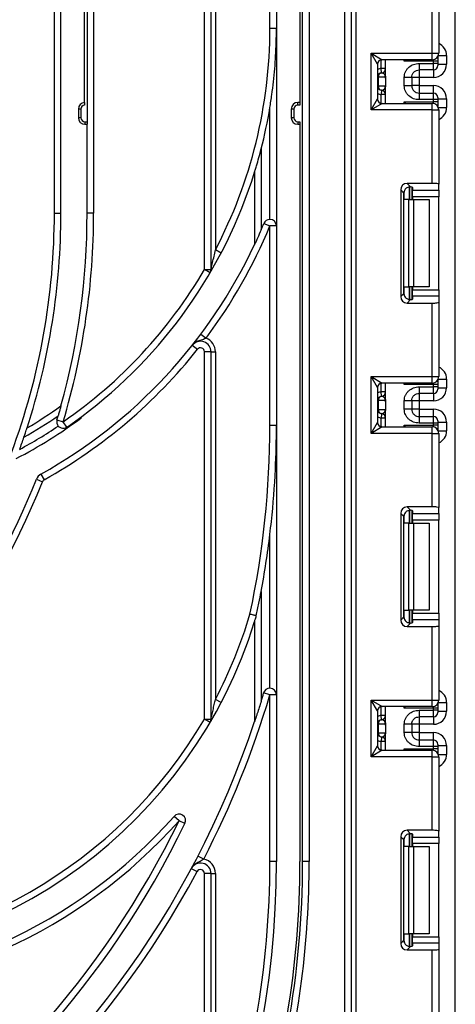
# Paper-space layout 'Высокий борт' of a CAD drawing. Units: millimetres. Extents: x -446 to 6636, y -712 to 3696.
# Drawn here: x 2016 to 2116, y 2151 to 2377 of the extents above; entities that cross this region are included whole.
import ezdxf

# ---------------------------------------------------------------- set-up
doc = ezdxf.new("R2010")
doc.units = ezdxf.units.MM

psp = doc.layouts.new('Высокий борт')

# ---------------------------------------------------------------- linework, layer by layer
at = {"color": 7, "linetype": 'Continuous', "lineweight": 25, "ltscale": 10}
for p, q in [((2080.93835, 2183.91233), (2080.93835, 2501.91233)), ((2082.43835, 2496.41233), (2082.43835, 2183.91233)), ((2090.63835, 1926.41233), (2090.63835, 2496.41233)), ((2092.13835, 1926.41233), (2092.13835, 2496.41233)), ((2093.13835, 2496.41233), (2093.13835, 1926.41233)), ((2115.93835, 1330.11233), (2115.93835, 2462.91233)), ((2073.43835, 2374.91233), (2073.43835, 2417.04898)), ((2074.93835, 2415.91233), (2074.93835, 2183.91233)), ((2080.33835, 2415.91233), (2080.33835, 2357.91233)), ((2058.43835, 2319.59506), (2058.43835, 2401.21273)), ((2060.93835, 2401.83687), (2060.93835, 2324.10633)), ((2059.93835, 2319.59506), (2059.93835, 2399.71273)), ((2030.93835, 2357.91233), (2030.93835, 2388.26819)), ((2031.53835, 2388.39778), (2031.53835, 2353.51233)), ((2033.03835, 2388.7487), (2033.03835, 2332.51233)), ((2024.03835, 2332.51233), (2024.03835, 2385.70143)), ((2025.53835, 2332.51233), (2025.53835, 2385.70143)), ((2110.63835, 2369.21233), (2110.63835, 2386.06001)), ((2112.13835, 2386.24419), (2112.13835, 2369.21233)), ((2073.43835, 2374.91233), (2074.93835, 2374.91233)), ((2096.63835, 2369.21233), (2110.63835, 2369.21233)), ((2096.63835, 2356.21233), (2096.63835, 2369.21233)), ((2098.13835, 2366.71233), (2096.63835, 2369.21233)), ((2096.63835, 2369.21233), (2099.13835, 2367.71233)), ((2110.63835, 2367.71233), (2099.13835, 2367.71233)), ((2099.93835, 2363.96336), (2099.93835, 2367.71233)), ((2110.93835, 2367.37374), (2104.23419, 2367.37374)), ((2110.63835, 2367.71233), (2110.63835, 2369.21233)), ((2110.63835, 2369.21233), (2112.13835, 2369.21233)), ((2110.93835, 2366.86525), (2110.93835, 2367.37374)), ((2111.93835, 2367.37374), (2110.93835, 2367.37374)), ((2111.93835, 2368.464), (2111.93835, 2368.37359)), ((2111.93835, 2368.37359), (2111.93835, 2367.37374)), ((2111.93835, 2367.37374), (2111.93835, 2366.86525)), ((2113.93835, 2368.65981), (2113.93835, 2366.65981)), ((2098.13835, 2366.71233), (2098.13835, 2358.71233)), ((2099.03835, 2364.70732), (2098.93835, 2365.7023)), ((2099.93835, 2365.7023), (2098.93835, 2365.7023)), ((2107.63835, 2366.86525), (2110.93835, 2366.86525)), ((2110.93835, 2365.36547), (2107.63835, 2365.36547)), ((2110.93835, 2365.36547), (2110.93835, 2366.86525)), ((2111.93835, 2366.86525), (2110.93835, 2366.86525)), ((2111.93835, 2366.86525), (2111.93835, 2366.36532)), ((2111.93835, 2366.65981), (2113.93835, 2366.65981)), ((2098.23325, 2363.71233), (2098.13835, 2363.71233)), ((2098.23325, 2363.71233), (2098.23325, 2361.71233)), ((2099.92253, 2363.71233), (2098.23325, 2363.71233)), ((2099.07789, 2364.70223), (2099.03835, 2364.70732)), ((2099.93835, 2363.4613), (2099.93835, 2361.4613)), ((2104.23835, 2361.75641), (2104.23835, 2363.66825)), ((2105.93835, 2363.66825), (2105.93835, 2361.75641)), ((2107.63835, 2363.65935), (2105.93835, 2363.65935)), ((2110.93835, 2363.65935), (2107.63835, 2363.65935)), ((2107.63835, 2363.65935), (2107.63835, 2361.7653)), ((2098.13835, 2361.71233), (2098.23325, 2361.71233)), ((2098.23325, 2361.71233), (2099.92253, 2361.71233)), ((2099.03835, 2360.71734), (2098.93835, 2359.72235)), ((2099.03835, 2360.71734), (2099.07789, 2360.72243)), ((2099.93835, 2357.71233), (2099.93835, 2361.4613)), ((2107.63835, 2361.7653), (2105.93835, 2361.7653)), ((2107.63835, 2361.7653), (2110.93835, 2361.7653)), ((2096.63835, 2356.21233), (2098.13835, 2358.71233)), ((2099.93835, 2359.72235), (2098.93835, 2359.72235)), ((2107.63835, 2360.05918), (2107.63835, 2358.55941)), ((2107.63835, 2360.05918), (2110.93835, 2360.05918)), ((2110.93835, 2358.55941), (2107.63835, 2358.55941)), ((2110.93835, 2358.55941), (2110.93835, 2360.05918)), ((2110.93835, 2358.05091), (2110.93835, 2358.55941)), ((2111.93835, 2358.55941), (2110.93835, 2358.55941)), ((2111.93835, 2359.05934), (2111.93835, 2358.55941)), ((2111.93835, 2358.76485), (2113.93835, 2358.76485)), ((2111.93835, 2358.55941), (2111.93835, 2358.05091)), ((2113.93835, 2358.76485), (2113.93835, 2356.76485)), ((2029.53835, 2356.41567), (2029.53835, 2354.41233)), ((2030.13835, 2356.41567), (2029.53835, 2356.41567)), ((2030.13835, 2356.41567), (2030.13835, 2354.41233)), ((2073.43835, 2331.11332), (2073.43835, 2356.7258)), ((2078.33835, 2356.41233), (2078.33835, 2354.41233)), ((2078.93835, 2356.41233), (2078.33835, 2356.41233)), ((2078.93835, 2356.41233), (2078.93835, 2354.41233)), ((2080.33835, 2357.91233), (2079.83835, 2357.91233)), ((2079.83835, 2357.31233), (2079.83835, 2357.91233)), ((2080.33835, 2357.31233), (2079.83835, 2357.31233)), ((2080.33835, 2357.91233), (2080.33835, 2357.31233)), ((2099.13835, 2357.71233), (2096.63835, 2356.21233)), ((2110.63835, 2356.21233), (2096.63835, 2356.21233)), ((2099.13835, 2357.71233), (2110.63835, 2357.71233)), ((2104.23419, 2358.05091), (2110.93835, 2358.05091)), ((2110.63835, 2356.21233), (2110.63835, 2357.71233)), ((2110.63835, 2339.36465), (2110.63835, 2356.21233)), ((2110.63835, 2356.21233), (2112.13835, 2356.21233)), ((2111.93835, 2358.05091), (2110.93835, 2358.05091)), ((2111.93835, 2358.05091), (2111.93835, 2357.05106)), ((2111.93835, 2357.05106), (2111.93835, 2356.96066)), ((2112.13835, 2356.21233), (2112.13835, 2339.18047)), ((2030.13835, 2354.41233), (2029.53835, 2354.41233)), ((2078.93835, 2354.41233), (2078.33835, 2354.41233)), ((2031.03835, 2353.51233), (2031.03835, 2352.91233)), ((2031.03835, 2353.51233), (2031.53835, 2353.51233)), ((2031.03835, 2352.91233), (2031.53835, 2352.91233)), ((2031.53835, 2353.51233), (2031.53835, 2352.91233)), ((2031.53835, 2332.51233), (2031.53835, 2352.91233)), ((2079.83835, 2353.51233), (2079.83835, 2352.91233)), ((2079.83835, 2353.51233), (2080.33835, 2353.51233)), ((2079.83835, 2352.91233), (2080.33835, 2352.91233)), ((2080.33835, 2353.51233), (2080.33835, 2352.91233)), ((2080.33835, 2352.91233), (2080.33835, 2183.91233)), ((2071.43835, 2347.25822), (2071.43835, 2328.73062)), ((2069.93835, 2341.97299), (2069.93835, 2325.38456)), ((2110.63835, 2339.36465), (2104.90819, 2339.36465)), ((2104.90819, 2339.36465), (2105.69881, 2338.57402)), ((2105.93835, 2338.53565), (2105.93835, 2335.64566)), ((2106.13835, 2338.44376), (2106.13835, 2337.80739)), ((2112.13835, 2337.80739), (2112.13835, 2339.18047)), ((2103.41937, 2337.87583), (2103.41937, 2313.4155)), ((2104.15607, 2337.13912), (2103.41937, 2337.87583)), ((2104.15607, 2314.1522), (2104.15607, 2337.13912)), ((2106.13835, 2337.80739), (2112.13835, 2337.80739)), ((2106.13835, 2336.31857), (2106.13835, 2337.80739)), ((2112.13835, 2336.31857), (2106.13835, 2336.31857)), ((2106.13835, 2336.31857), (2106.13835, 2335.64566)), ((2112.13835, 2337.80739), (2112.13835, 2336.31857)), ((2112.13835, 2314.97275), (2112.13835, 2336.31857)), ((2105.31703, 2335.64566), (2104.23419, 2335.64566)), ((2105.31703, 2315.64566), (2105.31703, 2335.64566)), ((2105.31703, 2335.64566), (2106.37769, 2335.64566)), ((2106.37769, 2335.64566), (2106.37769, 2315.64566)), ((2106.37769, 2335.64566), (2109.93835, 2335.64566)), ((2109.93835, 2335.64566), (2109.93835, 2315.64566)), ((2024.03835, 2332.51233), (2025.53835, 2332.51233)), ((2033.03835, 2332.51233), (2031.53835, 2332.51233)), ((2072.05227, 2330.18673), (2073.43835, 2329.61332)), ((2074.93835, 2329.61332), (2073.43835, 2329.61332)), ((2073.43835, 2283.91233), (2073.43835, 2329.61332)), ((2062.26712, 2323.41035), (2060.93835, 2324.10633)), ((2059.73287, 2318.83729), (2058.43835, 2319.59506)), ((2058.43835, 2319.59506), (2059.93835, 2319.59506)), ((2104.23419, 2315.64566), (2105.31703, 2315.64566)), ((2106.37769, 2315.64566), (2105.31703, 2315.64566)), ((2105.93835, 2315.64566), (2105.93835, 2312.75568)), ((2106.13835, 2315.64566), (2106.13835, 2314.97275)), ((2109.93835, 2315.64566), (2106.37769, 2315.64566)), ((2103.41937, 2313.4155), (2104.15607, 2314.1522)), ((2106.13835, 2314.97275), (2112.13835, 2314.97275)), ((2106.13835, 2313.48393), (2106.13835, 2314.97275)), ((2106.13835, 2313.48393), (2106.13835, 2312.84756)), ((2112.13835, 2313.48393), (2106.13835, 2313.48393)), ((2112.13835, 2314.97275), (2112.13835, 2313.48393)), ((2112.13835, 2313.48393), (2112.13835, 2312.11085)), ((2105.69881, 2312.71731), (2104.90819, 2311.92668)), ((2104.90819, 2311.92668), (2110.63835, 2311.92668)), ((2110.63835, 2295.079), (2110.63835, 2311.92668)), ((2112.13835, 2312.11085), (2112.13835, 2295.079)), ((2057.62419, 2304.82692), (2058.82529, 2303.92839)), ((2055.65694, 2302.27143), (2056.83282, 2301.34014)), ((2059.93835, 2300.78136), (2058.43835, 2300.78136)), ((2058.43835, 2216.59506), (2058.43835, 2300.78136)), ((2059.93835, 2300.78136), (2060.93835, 2300.78136)), ((2059.93835, 2216.59506), (2059.93835, 2300.78136)), ((2060.93835, 2300.78136), (2060.93835, 2221.10633)), ((2096.63835, 2295.079), (2110.63835, 2295.079)), ((2096.63835, 2282.079), (2096.63835, 2295.079)), ((2098.13835, 2292.579), (2096.63835, 2295.079)), ((2096.63835, 2295.079), (2099.13835, 2293.579)), ((2110.63835, 2293.579), (2099.13835, 2293.579)), ((2099.93835, 2289.82972), (2099.93835, 2293.579)), ((2110.93835, 2293.24041), (2104.23419, 2293.24041)), ((2110.63835, 2293.579), (2110.63835, 2295.079)), ((2110.63835, 2295.079), (2112.13835, 2295.079)), ((2110.93835, 2292.73161), (2110.93835, 2293.24041)), ((2111.93835, 2293.24041), (2110.93835, 2293.24041)), ((2111.93835, 2294.33066), (2111.93835, 2294.24026)), ((2111.93835, 2294.24026), (2111.93835, 2293.24041)), ((2111.93835, 2293.24041), (2111.93835, 2292.73161)), ((2113.93835, 2294.52648), (2113.93835, 2292.52617)), ((2098.13835, 2292.579), (2098.13835, 2284.579)), ((2099.93835, 2291.56867), (2098.93835, 2291.56867)), ((2099.03835, 2290.57368), (2098.93835, 2291.56867)), ((2107.63835, 2292.73161), (2110.93835, 2292.73161)), ((2110.93835, 2291.23184), (2107.63835, 2291.23184)), ((2110.93835, 2291.23184), (2110.93835, 2292.73161)), ((2111.93835, 2292.73161), (2110.93835, 2292.73161)), ((2111.93835, 2292.73161), (2111.93835, 2292.23168)), ((2111.93835, 2292.52617), (2113.93835, 2292.52617)), ((2098.23325, 2289.57869), (2098.13835, 2289.57869)), ((2098.23325, 2289.57869), (2098.23325, 2287.57869)), ((2099.92253, 2289.57869), (2098.23325, 2289.57869)), ((2099.07789, 2290.56859), (2099.03835, 2290.57368)), ((2099.93835, 2289.32766), (2099.93835, 2287.32766)), ((2104.23835, 2287.62277), (2104.23835, 2289.53461)), ((2105.93835, 2289.53461), (2105.93835, 2287.62277)), ((2107.63835, 2289.52572), (2105.93835, 2289.52572)), ((2110.93835, 2289.52572), (2107.63835, 2289.52572)), ((2107.63835, 2289.52572), (2107.63835, 2287.63167)), ((2098.13835, 2287.57869), (2098.23325, 2287.57869)), ((2098.23325, 2287.57869), (2099.92253, 2287.57869)), ((2099.03835, 2286.5837), (2098.93835, 2285.58872)), ((2099.03835, 2286.5837), (2099.07789, 2286.58879)), ((2099.93835, 2283.579), (2099.93835, 2287.32766)), ((2107.63835, 2287.63167), (2105.93835, 2287.63167)), ((2107.63835, 2287.63167), (2110.93835, 2287.63167)), ((2024.62739, 2285.17155), (2026.06479, 2284.74273)), ((2026.91583, 2283.50753), (2026.06479, 2284.74273)), ((2030.21614, 2285.62803), (2030.32659, 2285.9539)), ((2074.93835, 2283.91233), (2073.43835, 2283.91233)), ((2096.63835, 2282.079), (2098.13835, 2284.579)), ((2099.93835, 2285.58872), (2098.93835, 2285.58872)), ((2104.23419, 2283.91758), (2110.93835, 2283.91758)), ((2107.63835, 2285.92555), (2107.63835, 2284.42577)), ((2107.63835, 2285.92555), (2110.93835, 2285.92555)), ((2110.93835, 2284.42577), (2107.63835, 2284.42577)), ((2110.93835, 2284.42577), (2110.93835, 2285.92555)), ((2110.93835, 2283.91758), (2110.93835, 2284.42577)), ((2111.93835, 2284.42577), (2110.93835, 2284.42577)), ((2111.93835, 2283.91758), (2110.93835, 2283.91758)), ((2111.93835, 2284.9257), (2111.93835, 2284.42577)), ((2111.93835, 2284.63121), (2113.93835, 2284.63121)), ((2111.93835, 2284.42577), (2111.93835, 2283.91758)), ((2111.93835, 2283.91758), (2111.93835, 2282.91773)), ((2113.93835, 2284.63121), (2113.93835, 2282.63151)), ((2099.13835, 2283.579), (2096.63835, 2282.079)), ((2110.63835, 2282.079), (2096.63835, 2282.079)), ((2099.13835, 2283.579), (2110.63835, 2283.579)), ((2110.63835, 2282.079), (2110.63835, 2283.579)), ((2110.63835, 2265.23131), (2110.63835, 2282.079)), ((2110.63835, 2282.079), (2112.13835, 2282.079)), ((2111.93835, 2282.91773), (2111.93835, 2282.82733)), ((2112.13835, 2282.079), (2112.13835, 2265.04714)), ((2020.96653, 2272.75173), (2021.69766, 2271.44198)), ((2019.90494, 2271.53979), (2021.29956, 2270.98751)), ((2103.41937, 2263.74249), (2103.41937, 2239.28216)), ((2104.15607, 2263.00579), (2103.41937, 2263.74249)), ((2110.63835, 2265.23131), (2104.90819, 2265.23131)), ((2104.90819, 2265.23131), (2105.69881, 2264.44069)), ((2105.93835, 2264.40231), (2105.93835, 2261.51233)), ((2106.13835, 2264.31043), (2106.13835, 2263.67406)), ((2106.13835, 2263.67406), (2112.13835, 2263.67406)), ((2106.13835, 2262.18524), (2106.13835, 2263.67406)), ((2112.13835, 2263.67406), (2112.13835, 2265.04714)), ((2112.13835, 2263.67406), (2112.13835, 2262.18524)), ((2104.15607, 2240.01887), (2104.15607, 2263.00579)), ((2105.31703, 2261.51233), (2104.23419, 2261.51233)), ((2105.31703, 2241.51233), (2105.31703, 2261.51233)), ((2105.31703, 2261.51233), (2106.37769, 2261.51233)), ((2112.13835, 2262.18524), (2106.13835, 2262.18524)), ((2106.13835, 2262.18524), (2106.13835, 2261.51233)), ((2106.37769, 2261.51233), (2106.37769, 2241.51233)), ((2106.37769, 2261.51233), (2109.93835, 2261.51233)), ((2109.93835, 2261.51233), (2109.93835, 2241.51233)), ((2112.13835, 2240.83942), (2112.13835, 2262.18524)), ((2073.43835, 2223.63855), (2073.43835, 2258.91733)), ((2071.43835, 2245.82362), (2071.43835, 2220.70829)), ((2104.23419, 2241.51233), (2105.31703, 2241.51233)), ((2106.37769, 2241.51233), (2105.31703, 2241.51233)), ((2105.93835, 2241.51233), (2105.93835, 2238.62235)), ((2106.13835, 2241.51233), (2106.13835, 2240.83942)), ((2109.93835, 2241.51233), (2106.37769, 2241.51233)), ((2069.93835, 2238.97299), (2069.93835, 2216.02271)), ((2103.41937, 2239.28216), (2104.15607, 2240.01887)), ((2106.13835, 2240.83942), (2112.13835, 2240.83942)), ((2106.13835, 2239.3506), (2106.13835, 2240.83942)), ((2106.13835, 2239.3506), (2106.13835, 2238.71423)), ((2112.13835, 2239.3506), (2106.13835, 2239.3506)), ((2112.13835, 2240.83942), (2112.13835, 2239.3506)), ((2112.13835, 2239.3506), (2112.13835, 2237.97752)), ((2105.69881, 2238.58397), (2104.90819, 2237.79334)), ((2104.90819, 2237.79334), (2110.63835, 2237.79334)), ((2110.63835, 2220.94566), (2110.63835, 2237.79334)), ((2112.13835, 2237.97752), (2112.13835, 2220.94566)), ((2062.26712, 2220.41035), (2060.93835, 2221.10633)), ((2073.43835, 2222.13855), (2072.00071, 2222.56654)), ((2074.93835, 2222.13855), (2073.43835, 2222.13855)), ((2073.43835, 2183.91233), (2073.43835, 2222.13855)), ((2096.63835, 2220.94566), (2110.63835, 2220.94566)), ((2096.63835, 2207.94566), (2096.63835, 2220.94566)), ((2098.13835, 2218.44566), (2096.63835, 2220.94566)), ((2096.63835, 2220.94566), (2099.13835, 2219.44566)), ((2110.63835, 2219.44566), (2110.63835, 2220.94566)), ((2110.63835, 2220.94566), (2112.13835, 2220.94566)), ((2098.13835, 2218.44566), (2098.13835, 2210.44566)), ((2110.63835, 2219.44566), (2099.13835, 2219.44566)), ((2099.93835, 2215.69608), (2099.93835, 2219.44566)), ((2110.93835, 2219.10708), (2104.23419, 2219.10708)), ((2107.63835, 2218.59797), (2110.93835, 2218.59797)), ((2110.93835, 2218.59797), (2110.93835, 2219.10708)), ((2111.93835, 2219.10708), (2110.93835, 2219.10708)), ((2110.93835, 2217.0982), (2110.93835, 2218.59797)), ((2111.93835, 2218.59797), (2110.93835, 2218.59797)), ((2111.93835, 2220.19733), (2111.93835, 2220.10693)), ((2111.93835, 2220.10693), (2111.93835, 2219.10708)), ((2111.93835, 2219.10708), (2111.93835, 2218.59797)), ((2111.93835, 2218.59797), (2111.93835, 2218.09805)), ((2111.93835, 2218.39254), (2113.93835, 2218.39254)), ((2113.93835, 2220.39314), (2113.93835, 2218.39254)), ((2059.73287, 2215.83729), (2058.43835, 2216.59506)), ((2058.43835, 2216.59506), (2059.93835, 2216.59506)), ((2059.93835, 2216.59506), (2059.93835, 2216.1898)), ((2099.93835, 2217.43503), (2098.93835, 2217.43503)), ((2099.03835, 2216.44004), (2098.93835, 2217.43503)), ((2099.07789, 2216.43495), (2099.03835, 2216.44004)), ((2110.93835, 2217.0982), (2107.63835, 2217.0982)), ((2098.23325, 2215.44505), (2098.13835, 2215.44505)), ((2098.23325, 2215.44505), (2098.23325, 2213.44505)), ((2099.92253, 2215.44505), (2098.23325, 2215.44505)), ((2099.93835, 2215.19402), (2099.93835, 2213.19402)), ((2104.23835, 2213.48913), (2104.23835, 2215.40097)), ((2105.93835, 2215.40097), (2105.93835, 2213.48913)), ((2107.63835, 2215.39208), (2105.93835, 2215.39208)), ((2110.93835, 2215.39208), (2107.63835, 2215.39208)), ((2107.63835, 2215.39208), (2107.63835, 2213.49803)), ((2098.13835, 2213.44505), (2098.23325, 2213.44505)), ((2098.23325, 2213.44505), (2099.92253, 2213.44505)), ((2099.03835, 2212.45007), (2098.93835, 2211.45508)), ((2099.03835, 2212.45007), (2099.07789, 2212.45516)), ((2099.93835, 2209.44566), (2099.93835, 2213.19402)), ((2107.63835, 2213.49803), (2105.93835, 2213.49803)), ((2107.63835, 2213.49803), (2110.93835, 2213.49803)), ((2107.63835, 2211.79191), (2107.63835, 2210.29214)), ((2107.63835, 2211.79191), (2110.93835, 2211.79191)), ((2110.93835, 2210.29214), (2110.93835, 2211.79191)), ((2096.63835, 2207.94566), (2098.13835, 2210.44566)), ((2099.13835, 2209.44566), (2096.63835, 2207.94566)), ((2099.93835, 2211.45508), (2098.93835, 2211.45508)), ((2099.13835, 2209.44566), (2110.63835, 2209.44566)), ((2104.23419, 2209.78425), (2110.93835, 2209.78425)), ((2110.93835, 2210.29214), (2107.63835, 2210.29214)), ((2110.63835, 2207.94566), (2110.63835, 2209.44566)), ((2110.93835, 2209.78425), (2110.93835, 2210.29214)), ((2111.93835, 2210.29214), (2110.93835, 2210.29214)), ((2111.93835, 2209.78425), (2110.93835, 2209.78425)), ((2111.93835, 2210.79206), (2111.93835, 2210.29214)), ((2111.93835, 2210.49757), (2113.93835, 2210.49757)), ((2111.93835, 2210.29214), (2111.93835, 2209.78425)), ((2111.93835, 2209.78425), (2111.93835, 2208.7844)), ((2113.93835, 2210.49757), (2113.93835, 2208.49818)), ((2110.63835, 2207.94566), (2096.63835, 2207.94566)), ((2110.63835, 2191.09798), (2110.63835, 2207.94566)), ((2110.63835, 2207.94566), (2112.13835, 2207.94566)), ((2111.93835, 2208.7844), (2111.93835, 2208.69399)), ((2112.13835, 2207.94566), (2112.13835, 2190.9138)), ((2052.60827, 2193.30002), (2051.48587, 2194.29511)), ((2053.95769, 2192.64499), (2052.60827, 2193.30002)), ((2103.41937, 2189.60916), (2103.41937, 2165.14883)), ((2104.15607, 2188.87245), (2103.41937, 2189.60916)), ((2110.63835, 2191.09798), (2104.90819, 2191.09798)), ((2104.90819, 2191.09798), (2105.69881, 2190.30735)), ((2105.93835, 2190.26898), (2105.93835, 2187.379)), ((2106.13835, 2190.17709), (2106.13835, 2189.54073)), ((2106.13835, 2189.54073), (2112.13835, 2189.54073)), ((2106.13835, 2188.05191), (2106.13835, 2189.54073)), ((2112.13835, 2189.54073), (2112.13835, 2190.9138)), ((2112.13835, 2189.54073), (2112.13835, 2188.05191)), ((2104.15607, 2165.88554), (2104.15607, 2188.87245)), ((2105.31703, 2187.379), (2104.23419, 2187.379)), ((2105.31703, 2167.379), (2105.31703, 2187.379)), ((2105.31703, 2187.379), (2106.37769, 2187.379)), ((2112.13835, 2188.05191), (2106.13835, 2188.05191)), ((2106.13835, 2188.05191), (2106.13835, 2187.379)), ((2106.37769, 2187.379), (2106.37769, 2167.379)), ((2106.37769, 2187.379), (2109.93835, 2187.379)), ((2109.93835, 2187.379), (2109.93835, 2167.379)), ((2112.13835, 2166.70608), (2112.13835, 2188.05191)), ((2058.26934, 2184.50892), (2056.9368, 2185.19762)), ((2055.42317, 2182.32245), (2056.74516, 2181.61369)), ((2074.93835, 2183.91233), (2073.43835, 2183.91233)), ((2082.43835, 2183.91233), (2080.93835, 2183.91233)), ((2059.93835, 2181.18843), (2058.43835, 2181.18843)), ((2058.43835, 2106.45266), (2058.43835, 2181.18843)), ((2059.93835, 2181.18843), (2060.93835, 2181.18843)), ((2059.93835, 2106.45266), (2059.93835, 2181.18843)), ((2060.93835, 2181.18843), (2060.93835, 2112.98102)), ((2104.23419, 2167.379), (2105.31703, 2167.379)), ((2106.37769, 2167.379), (2105.31703, 2167.379)), ((2105.93835, 2167.379), (2105.93835, 2164.48901)), ((2106.13835, 2167.379), (2106.13835, 2166.70608)), ((2106.13835, 2166.70608), (2112.13835, 2166.70608)), ((2106.13835, 2165.21726), (2106.13835, 2166.70608)), ((2109.93835, 2167.379), (2106.37769, 2167.379)), ((2112.13835, 2166.70608), (2112.13835, 2165.21726)), ((2103.41937, 2165.14883), (2104.15607, 2165.88554)), ((2105.69881, 2164.45064), (2104.90819, 2163.66001)), ((2106.13835, 2165.21726), (2106.13835, 2164.5809)), ((2112.13835, 2165.21726), (2106.13835, 2165.21726)), ((2112.13835, 2165.21726), (2112.13835, 2163.84419)), ((2104.90819, 2163.66001), (2110.63835, 2163.66001)), ((2110.63835, 2146.81233), (2110.63835, 2163.66001)), ((2112.13835, 2163.84419), (2112.13835, 2146.81233))]:
    psp.add_line(p, q, dxfattribs=at)
at = {"color": 8, "linetype": 'Continuous', "lineweight": 25, "ltscale": 10}
for p, q in [((2098.93835, 2365.7023), (2098.93835, 2367.69212)), ((2104.23419, 2367.37374), (2104.23419, 2367.71233)), ((2110.93835, 2367.37374), (2110.93835, 2367.74263)), ((2111.93835, 2368.37359), (2111.93479, 2368.45785)), ((2112.03288, 2368.65981), (2113.93835, 2368.65981)), ((2107.63835, 2365.36547), (2107.63835, 2363.65935)), ((2110.93835, 2365.36547), (2110.93835, 2363.65935)), ((2107.63835, 2361.7653), (2107.63835, 2360.05918)), ((2110.93835, 2360.05918), (2110.93835, 2361.7653)), ((2098.93835, 2357.73253), (2098.93835, 2359.72235)), ((2104.23419, 2357.71233), (2104.23419, 2358.05091)), ((2110.93835, 2357.68202), (2110.93835, 2358.05091)), ((2111.93835, 2357.05106), (2111.93479, 2356.96681)), ((2112.03288, 2356.76485), (2113.93835, 2356.76485)), ((2105.43627, 2338.57295), (2105.43627, 2335.64566)), ((2105.44043, 2335.64566), (2105.44043, 2338.57332)), ((2104.23419, 2335.64566), (2104.23419, 2337.61749)), ((2104.23419, 2313.67384), (2104.23419, 2315.64566)), ((2105.43627, 2315.64566), (2105.43627, 2312.71452)), ((2105.44043, 2312.71456), (2105.44043, 2315.64566)), ((2098.93835, 2291.56867), (2098.93835, 2293.55879)), ((2104.23419, 2293.24041), (2104.23419, 2293.579)), ((2110.93835, 2293.24041), (2110.93835, 2293.6093)), ((2111.93835, 2294.24026), (2111.93479, 2294.32452)), ((2112.03288, 2294.52648), (2113.93835, 2294.52648)), ((2107.63835, 2291.23184), (2107.63835, 2289.52572)), ((2110.93835, 2291.23184), (2110.93835, 2289.52572)), ((2107.63835, 2287.63167), (2107.63835, 2285.92555)), ((2110.93835, 2285.92555), (2110.93835, 2287.63167)), ((2098.93835, 2283.5992), (2098.93835, 2285.58872)), ((2104.23419, 2283.579), (2104.23419, 2283.91758)), ((2110.93835, 2283.54869), (2110.93835, 2283.91758)), ((2111.93835, 2282.91773), (2111.93479, 2282.83347)), ((2112.03288, 2282.63151), (2113.93835, 2282.63151)), ((2105.43627, 2264.43962), (2105.43627, 2261.51233)), ((2105.44043, 2261.51233), (2105.44043, 2264.43998)), ((2104.23419, 2261.51233), (2104.23419, 2263.48415)), ((2104.23419, 2239.5405), (2104.23419, 2241.51233)), ((2105.43627, 2241.51233), (2105.43627, 2238.58118)), ((2105.44043, 2238.58123), (2105.44043, 2241.51233)), ((2098.93835, 2217.43503), (2098.93835, 2219.42546)), ((2104.23419, 2219.10708), (2104.23419, 2219.44566)), ((2110.93835, 2219.10708), (2110.93835, 2219.47597)), ((2111.93835, 2220.10693), (2111.93479, 2220.19119)), ((2112.03288, 2220.39314), (2113.93835, 2220.39314)), ((2107.63835, 2217.0982), (2107.63835, 2215.39208)), ((2110.93835, 2217.0982), (2110.93835, 2215.39208)), ((2107.63835, 2213.49803), (2107.63835, 2211.79191)), ((2110.93835, 2211.79191), (2110.93835, 2213.49803)), ((2098.93835, 2209.46587), (2098.93835, 2211.45508)), ((2104.23419, 2209.44566), (2104.23419, 2209.78425)), ((2110.93835, 2209.41536), (2110.93835, 2209.78425)), ((2111.93835, 2208.7844), (2111.93479, 2208.70014)), ((2112.03288, 2208.49818), (2113.93835, 2208.49818)), ((2104.23419, 2187.379), (2104.23419, 2189.35082)), ((2105.43627, 2190.30629), (2105.43627, 2187.379)), ((2105.44043, 2187.379), (2105.44043, 2190.30665)), ((2104.23419, 2165.40717), (2104.23419, 2167.379)), ((2105.43627, 2167.379), (2105.43627, 2164.44785)), ((2105.44043, 2164.44789), (2105.44043, 2167.379))]:
    psp.add_line(p, q, dxfattribs=at)
at = {"color": 7, "linetype": 'Continuous', "lineweight": 25, "ltscale": 100}
for centre, radius, start, end in [((1963.93835, 2374.91233), 109.5, 332.3556563, 0), ((2099.13835, 2366.71233), 1, 90, 180), ((2110.63835, 2369.21233), 1.5, 270, 0), ((2098.93835, 2365.7023), 1, 275.7391705, 360), ((2098.93857, 2365.69225), 0.99978, 278.0105824, 359.9924858), ((2110.93843, 2366.3654), 0.99992, 269.9956368, 359.9956361), ((2099.13835, 2363.71233), 1, 95.7391705, 180), ((2099.22817, 2363.7187), 0.99494, 98.6874337, 180.3668574), ((2099.13835, 2361.71233), 1, 180, 264.2608295), ((2099.22817, 2361.70596), 0.99494, 179.6331426, 261.3125663), ((2098.93835, 2359.72235), 1, 0, 84.2608295), ((2098.93857, 2359.7324), 0.99978, 0.0075142, 81.9894176), ((2099.13835, 2358.71233), 1, 180, 270), ((2110.93843, 2359.05926), 0.99992, 0.0043639, 90.0043632), ((2031.03835, 2356.41567), 1.5, 93.8225537, 180), ((2031.03835, 2356.41567), 0.9, 96.3793702, 180), ((1963.93835, 2374.91233), 111, 345.5735996, 350.5699921), ((2079.83835, 2356.41233), 1.5, 90, 180), ((2079.83835, 2356.41233), 0.9, 90, 180), ((2110.63835, 2356.21233), 1.5, 0, 90), ((2031.03835, 2354.41233), 1.5, 180, 270), ((2031.03835, 2354.41233), 0.9, 180, 270), ((2079.83835, 2354.41233), 1.5, 180, 270), ((2079.83835, 2354.41233), 0.9, 180, 270), ((1963.93835, 2374.91233), 111, 306.7333869, 342.7374476), ((1865.93835, 2332.51233), 158.1, 339.6889902, 0), ((1865.93835, 2332.51233), 159.6, 342.0477937, 0), ((1865.93835, 2332.51233), 165.6, 344.5360462, 0), ((1865.93835, 2332.51233), 167.1, 343.3888835, 0), ((1963.93835, 2374.91233), 118.5, 323.2002177, 337.5256312), ((1963.93835, 2374.91233), 117, 336.7517721, 337.5256312), ((2073.43835, 2329.61332), 1.5, 90, 157.5256312), ((2073.43835, 2329.61332), 1.5, 0, 90), ((1963.93835, 2374.91233), 117, 299.1711675, 334.955991), ((1963.93835, 2374.91233), 109.5, 304.5666634, 329.6566637), ((2058.43835, 2319.59506), 1.5, 329.6566637, 0), ((2057.53835, 2300.78136), 2.4, 0, 141.6208644), ((2057.53835, 2300.78136), 3.4, 0, 67.7585243), ((1963.93835, 2374.91233), 118.5, 299.1711675, 321.6208644), ((2057.53835, 2300.78136), 0.9, 0, 141.6208644), ((2099.13835, 2292.579), 1, 90, 180), ((2110.63835, 2295.079), 1.5, 270, 0), ((2098.93835, 2291.56867), 1, 275.7391705, 0), ((2098.93857, 2291.55862), 0.99978, 278.0105824, 359.9924858), ((2110.93843, 2292.23176), 0.99992, 269.9956368, 359.9956361), ((1963.93835, 2374.91233), 106.23945, 300.4431289, 305.441364), ((2099.13835, 2289.57869), 1, 95.7391705, 180), ((2099.22817, 2289.58506), 0.99494, 98.6874337, 180.3668574), ((2099.13835, 2287.57869), 1, 180, 264.2608295), ((2099.22817, 2287.57232), 0.99494, 179.6331426, 261.3125663), ((2098.93835, 2285.58872), 1, 0, 84.2608295), ((2098.93857, 2285.59876), 0.99978, 0.0075142, 81.9894176), ((1963.93835, 2374.91233), 111.19546, 297.5155635, 306.5873471), ((1963.93835, 2374.91233), 107.73945, 299.540003, 304.4556409), ((2026.06479, 2284.74273), 1.5, 163.3888835, 221.665243), ((1865.93835, 2332.51233), 165.6, 343.3888835, 343.714523), ((1963.93835, 2374.91233), 111, 304.5666634, 306.7333869), ((1865.93835, 2283.91233), 207.5, 347.9576111, 0), ((2099.13835, 2284.579), 1, 180, 270), ((2110.93843, 2284.92562), 0.99992, 0.0043639, 90.0043632), ((1963.93835, 2374.91233), 109.69546, 298.3849793, 303.7891698), ((2110.63835, 2282.079), 1.5, 0, 90), ((1865.93835, 2332.51233), 159.6, 340.1829965, 341.2375505), ((2022.13634, 2270.65613), 2.4, 119.1711675, 158.3958657), ((1865.93835, 2332.51233), 167.1, 201.6041343, 338.3958657), ((1865.93835, 2332.51233), 165.6, 281.0626298, 338.3958657), ((2022.13634, 2270.65613), 0.9, 119.1711675, 158.3958657), ((1865.93835, 2283.91233), 209, 349.4995853, 353.1313687), ((1963.93835, 2271.91233), 111, 270, 342.7374476), ((1963.93835, 2271.91233), 109.5, 332.3556563, 343.3951149), ((2073.43835, 2222.13855), 1.5, 90, 163.4214701), ((2073.43835, 2222.13855), 1.5, 0, 90), ((1865.93835, 2283.91233), 216.5, 196.5785299, 331.8025821), ((1865.93835, 2283.91233), 216.5, 332.6684911, 343.4214701), ((1865.93835, 2283.91233), 215, 342.9040805, 343.4214701), ((2110.63835, 2220.94566), 1.5, 270, 0), ((2099.13835, 2218.44566), 1, 90, 180), ((1963.93835, 2271.91233), 109.5, 270, 329.6566637), ((2058.43835, 2216.59506), 1.5, 329.6566637, 0), ((2099.13835, 2215.44505), 1, 95.7391705, 180), ((2099.22817, 2215.45142), 0.99494, 98.6874337, 180.3668574), ((2098.93835, 2217.43503), 1, 275.7391705, 0), ((2098.93857, 2217.42498), 0.99978, 278.0105824, 359.9924858), ((2110.93843, 2218.09812), 0.99992, 269.9956368, 359.9956361), ((1865.93835, 2283.91233), 215, 198.407042, 341.592958), ((2099.13835, 2213.44505), 1, 180, 264.2608295), ((2099.22817, 2213.43868), 0.99494, 179.6331426, 261.3125663), ((2098.93835, 2211.45508), 1, 0, 84.2608295), ((2098.93857, 2211.46513), 0.99978, 0.0075142, 81.9894176), ((2110.93843, 2210.79198), 0.99992, 0.0043639, 90.0043632), ((2099.13835, 2210.44566), 1, 180, 270), ((2110.63835, 2207.94566), 1.5, 0, 90), ((1963.93835, 2271.91233), 117, 270, 318.4406877), ((2052.60827, 2193.30002), 1.5, 334.1073859, 138.4406877), ((1865.93835, 2283.91233), 209, 205.8926141, 334.1073859), ((1865.93835, 2283.91233), 207.5, 205.8926141, 334.1073859), ((1963.93835, 2271.91233), 118.5, 270, 318.4406877), ((1865.93835, 2183.91233), 209, 180, 0), ((1865.93835, 2183.91233), 207.5, 180, 338.0807434), ((2057.53835, 2181.18843), 2.4, 0, 151.8025821), ((2057.53835, 2181.18843), 3.4, 0, 77.5845646), ((1865.93835, 2183.91233), 207.5, 340.011129, 0), ((1865.93835, 2183.91233), 215, 339.7614494, 0), ((1865.93835, 2183.91233), 214.4, 340.9439755, 0), ((1865.93835, 2183.91233), 216.5, 345.4715264, 0), ((2057.53835, 2181.18843), 0.9, 0, 151.8025821)]:
    psp.add_arc(centre, radius, start, end, dxfattribs=at)
at = {"color": 8, "linetype": 'Continuous', "lineweight": 25, "ltscale": 100}
for centre, start, end in [((2099.13835, 2363.71233), 95.7391705, 120), ((2099.13835, 2361.71233), 240, 264.2608295), ((2099.13835, 2289.57869), 95.7391705, 120), ((2099.13835, 2287.57869), 240, 264.2608295), ((2099.13835, 2215.44505), 95.7391705, 120), ((2099.13835, 2213.44505), 240, 264.2608295)]:
    psp.add_arc(centre, 2, start, end, dxfattribs=at)
for centre, start_param, end_param in [((2110.93835, 2368.65981), 1.570796327, 2.730075808), ((2110.93835, 2356.76485), 0.411516846, 1.570796327), ((2110.93835, 2294.52648), 1.570796327, 2.730075808), ((2110.93835, 2282.63151), 0.411516846, 1.570796327), ((2110.93835, 2220.39314), 1.570796327, 2.730075808), ((2110.93835, 2208.49818), 0.411516846, 1.570796327)]:
    psp.add_ellipse(centre, major_axis=(0, -3.00046), ratio=0.999847695, start_param=start_param, end_param=end_param, dxfattribs=at)
at = {"color": 7, "linetype": 'Continuous', "lineweight": 25, "ltscale": 100}
for centre, major_axis, ratio, start_param, end_param in [((2110.93835, 2366.65981), (0, -3.00046), 0.999847695, 0, 1.570796327), ((2098.93835, 2363.71233), (0, 1), 0.984183324, 4.71238898, 6.140921669), ((2098.93835, 2361.71233), (0, 1), 0.984183324, 3.283856291, 4.71238898), ((2110.93835, 2358.76485), (0, -3.00046), 0.999847695, 1.570796327, 3.141592654), ((2104.93063, 2337.85338), (1.07653, -1.07653), 0.985256536, 2.363620832, 3.919564476), ((2105.66734, 2337.11667), (1.07653, -1.07653), 0.985256536, 3.097730129, 3.919564476), ((2104.63835, 2338.44376), (1.5, 0), 0.122784561, 0, 0.785584382), ((2110.63835, 2339.18047), (1.5, 0), 0.122784561, 0, 1.570796327), ((2104.93063, 2313.43794), (1.07653, 1.07653), 0.985256536, 2.363620832, 3.919564476), ((2105.66734, 2314.17465), (1.07653, 1.07653), 0.985256536, 2.363620832, 3.185455178), ((2104.63835, 2312.84756), (1.5, 0), 0.122784561, 5.497600925, 6.283185307), ((2110.63835, 2312.11085), (1.5, 0), 0.122784561, 4.71238898, 6.283185307), ((2110.93835, 2292.52617), (0, -3.00046), 0.999847695, 0, 1.570796327), ((2098.93835, 2289.57869), (0, 1), 0.984183324, 4.71238898, 6.140921669), ((2098.93835, 2287.57869), (0, 1), 0.984183324, 3.283856291, 4.71238898), ((2110.93835, 2284.63121), (0, -3.00046), 0.999847695, 1.570796327, 3.141592654), ((2104.93063, 2263.72005), (1.07653, -1.07653), 0.985256536, 2.363620832, 3.919564476), ((2105.66734, 2262.98334), (1.07653, -1.07653), 0.985256536, 3.097730129, 3.919564476), ((2104.63835, 2264.31043), (1.5, 0), 0.122784561, 0, 0.785584382), ((2110.63835, 2265.04714), (1.5, 0), 0.122784561, 0, 1.570796327), ((2104.93063, 2239.30461), (1.07653, 1.07653), 0.985256536, 2.363620832, 3.919564476), ((2105.66734, 2240.04132), (1.07653, 1.07653), 0.985256536, 2.363620832, 3.185455178), ((2104.63835, 2238.71423), (1.5, 0), 0.122784561, 5.497600925, 6.283185307), ((2110.63835, 2237.97752), (1.5, 0), 0.122784561, 4.71238898, 6.283185307), ((2110.93835, 2218.39254), (0, -3.00046), 0.999847695, 0, 1.570796327), ((2098.93835, 2215.44505), (0, 1), 0.984183324, 4.71238898, 6.140921669), ((2098.93835, 2213.44505), (0, 1), 0.984183324, 3.283856291, 4.71238898), ((2110.93835, 2210.49757), (0, -3.00046), 0.999847695, 1.570796327, 3.141592654), ((2104.93063, 2189.58671), (1.07653, -1.07653), 0.985256536, 2.363620832, 3.919564476), ((2105.66734, 2188.85001), (1.07653, -1.07653), 0.985256536, 3.097730129, 3.919564476), ((2104.63835, 2190.17709), (1.5, 0), 0.122784561, 0, 0.785584382), ((2110.63835, 2190.9138), (1.5, 0), 0.122784561, 0, 1.570796327), ((2104.93063, 2165.17128), (1.07653, 1.07653), 0.985256536, 2.363620832, 3.919564476), ((2105.66734, 2165.90798), (1.07653, 1.07653), 0.985256536, 2.363620832, 3.185455178), ((2104.63835, 2164.5809), (1.5, 0), 0.122784561, 5.497600925, 6.283185307), ((2110.63835, 2163.84419), (1.5, 0), 0.122784561, 4.71238898, 6.283185307)]:
    psp.add_ellipse(centre, major_axis=major_axis, ratio=ratio, start_param=start_param, end_param=end_param, dxfattribs=at)
at = {"color": 7, "linetype": 'Continuous', "lineweight": 25, "ltscale": 10}
for points, knots in [([(2073.43835, 2356.7258), (2073.59455, 2357.71397), (2073.90692, 2359.69016), (2074.27324, 2362.66528), (2074.66223, 2366.6448), (2074.89072, 2370.69822), (2074.93804, 2373.7881), (2074.93834, 2374.88113), (2074.93835, 2374.91233)], [0, 0, 0, 0, 0.163648678, 0.327272635, 0.491123791, 0.819987549, 0.994861441, 1, 1, 1, 1]), ([(2104.54535, 2367.71233), (2104.44507, 2367.60303), (2104.34199, 2367.49066), (2104.23705, 2367.37685), (2104.23419, 2367.37374)], [0, 0, 0, 0, 0.9727610813, 1, 1, 1, 1]), ([(2104.23835, 2363.66825), (2104.25019, 2363.88897), (2104.27339, 2364.32138), (2104.47795, 2364.93956), (2104.8105, 2365.50077), (2105.40021, 2366.13179), (2106.33836, 2366.74491), (2107.20296, 2366.82494), (2107.63835, 2366.86525)], [0, 0, 0, 0, 0.127691908, 0.250153501, 0.37329111, 0.502918693, 0.749683713, 1, 1, 1, 1]), ([(2105.93835, 2363.66825), (2105.95837, 2363.86872), (2105.98987, 2364.18417), (2106.18906, 2364.57796), (2106.41616, 2364.86997), (2106.70883, 2365.1049), (2107.11451, 2365.31285), (2107.43641, 2365.34519), (2107.63835, 2365.36547)], [0, 0, 0, 0, 0.224089739, 0.352604382, 0.491953964, 0.640034579, 0.774184727, 1, 1, 1, 1]), ([(2099.93835, 2363.4613), (2099.93834, 2363.4661), (2099.93827, 2363.51165), (2099.93618, 2363.59049), (2099.92957, 2363.66645), (2099.92443, 2363.70136), (2099.9229, 2363.7102), (2099.92253, 2363.71233)], [0, 0, 0, 0, 0.052873186, 0.501642397, 0.863973126, 0.967172032, 1, 1, 1, 1]), ([(2099.92253, 2361.71233), (2099.9229, 2361.7102), (2099.92787, 2361.6815), (2099.9364, 2361.60051), (2099.93764, 2361.51218), (2099.93835, 2361.4613)], [0, 0, 0, 0, 0.032907154, 0.442949029, 1, 1, 1, 1]), ([(2107.63835, 2358.55941), (2107.20316, 2358.59977), (2106.33861, 2358.67993), (2105.40049, 2359.29278), (2104.81044, 2359.92353), (2104.4779, 2360.48465), (2104.27337, 2361.10298), (2104.25019, 2361.53556), (2104.23835, 2361.75641)], [0, 0, 0, 0, 0.250211757, 0.497063764, 0.626636252, 0.749751869, 0.872235887, 1, 1, 1, 1]), ([(2105.93835, 2361.75641), (2105.95837, 2361.55594), (2105.98987, 2361.24049), (2106.18906, 2360.8467), (2106.41616, 2360.55468), (2106.70883, 2360.31976), (2107.11451, 2360.11181), (2107.43641, 2360.07947), (2107.63835, 2360.05918)], [0, 0, 0, 0, 0.224088514, 0.352603463, 0.491953961, 0.640035897, 0.774186484, 1, 1, 1, 1]), ([(2030.93835, 2357.91233), (2030.93835, 2357.90571), (2030.93835, 2357.89246), (2030.93835, 2357.78917), (2030.93835, 2357.63708), (2030.93835, 2357.46766), (2030.93835, 2357.35522), (2030.93835, 2357.31009)], [0, 0, 0, 0, 0.213865771, 0.427726477, 0.641739428, 0.856202909, 1, 1, 1, 1]), ([(2104.23419, 2358.05091), (2104.23705, 2358.04781), (2104.34199, 2357.93399), (2104.44507, 2357.82163), (2104.54535, 2357.71233)], [0, 0, 0, 0, 0.027238919, 1, 1, 1, 1]), ([(2069.93835, 2341.97299), (2069.94046, 2341.97977), (2069.94518, 2341.99495), (2069.98888, 2342.13581), (2070.12063, 2342.56346), (2070.63609, 2344.26337), (2071.08564, 2345.94154), (2071.43835, 2347.25822)], [0, 0, 0, 0, 0.02931864, 0.065682167, 0.129175622, 0.316762024, 1, 1, 1, 1]), ([(2104.63835, 2338.23868), (2104.73493, 2338.31386), (2104.92839, 2338.46447), (2105.26512, 2338.57069), (2105.52488, 2338.59066), (2105.65424, 2338.57828), (2105.69881, 2338.57402)], [0, 0, 0, 0, 0.288958785, 0.578796484, 0.854867544, 1, 1, 1, 1]), ([(2071.43835, 2328.73062), (2071.15343, 2328.07659), (2070.78337, 2327.22711), (2070.31312, 2326.19319), (2070.09178, 2325.71369), (2069.96912, 2325.45041), (2069.93999, 2325.38807), (2069.93859, 2325.38508), (2069.93835, 2325.38456)], [0, 0, 0, 0, 0.501371426, 0.651201527, 0.853040161, 0.919202928, 0.98603938, 1, 1, 1, 1]), ([(2059.93835, 2319.59506), (2059.93861, 2319.59618), (2059.93943, 2319.5997), (2059.94836, 2319.63783), (2059.97412, 2319.74804), (2060.04367, 2320.04654), (2060.16332, 2320.56577), (2060.47594, 2321.94138), (2060.73239, 2323.14203), (2060.93835, 2324.10633)], [0, 0, 0, 0, 0.010344415, 0.032371794, 0.052845484, 0.116077646, 0.248826072, 0.396703605, 1, 1, 1, 1]), ([(2105.69881, 2312.71731), (2105.60055, 2312.71046), (2105.40352, 2312.69672), (2105.05093, 2312.77819), (2104.79314, 2312.91912), (2104.67081, 2313.02464), (2104.63835, 2313.05265)], [0, 0, 0, 0, 0.306769517, 0.615119103, 0.897857367, 1, 1, 1, 1]), ([(2058.82529, 2303.92839), (2058.70456, 2303.85252), (2058.42335, 2303.67577), (2057.76086, 2303.45404), (2056.98974, 2303.26895), (2056.32073, 2302.90181), (2055.9314, 2302.58379), (2055.74643, 2302.38404), (2055.65988, 2302.27513), (2055.65694, 2302.27143)], [0, 0, 0, 0, 0.11315983, 0.263597417, 0.584063567, 0.777625327, 0.885895969, 0.99612405, 1, 1, 1, 1]), ([(2104.54535, 2293.579), (2104.44507, 2293.46969), (2104.34199, 2293.35733), (2104.23705, 2293.24351), (2104.23419, 2293.24041)], [0, 0, 0, 0, 0.9727610813, 1, 1, 1, 1]), ([(2104.23835, 2289.53461), (2104.25019, 2289.75533), (2104.27339, 2290.18774), (2104.47795, 2290.80592), (2104.8105, 2291.36713), (2105.40021, 2291.99816), (2106.33836, 2292.61127), (2107.20296, 2292.69131), (2107.63835, 2292.73161)], [0, 0, 0, 0, 0.1276919078, 0.250153501, 0.3732911102, 0.5029186934, 0.7496837133, 1, 1, 1, 1]), ([(2105.93835, 2289.53461), (2105.95837, 2289.73508), (2105.98987, 2290.05053), (2106.18906, 2290.44432), (2106.41616, 2290.73634), (2106.70883, 2290.97126), (2107.11451, 2291.17921), (2107.43641, 2291.21155), (2107.63835, 2291.23184)], [0, 0, 0, 0, 0.224089739, 0.352604382, 0.491953964, 0.640034579, 0.774184727, 1, 1, 1, 1]), ([(2025.54336, 2288.35806), (2025.53935, 2288.34355), (2025.53136, 2288.31463), (2025.46616, 2288.07957), (2025.34057, 2287.63018), (2025.14069, 2286.92398), (2024.97693, 2286.36015), (2024.89388, 2286.07421)], [0, 0, 0, 0, 0.1221145763, 0.2434486537, 0.4270977616, 0.7094515134, 1, 1, 1, 1]), ([(2099.93835, 2289.32766), (2099.93834, 2289.33246), (2099.93827, 2289.37801), (2099.93618, 2289.45685), (2099.92957, 2289.53281), (2099.92443, 2289.56773), (2099.9229, 2289.57656), (2099.92253, 2289.57869)], [0, 0, 0, 0, 0.052873186, 0.501642397, 0.863973126, 0.967172032, 1, 1, 1, 1]), ([(2099.92253, 2287.57869), (2099.9229, 2287.57656), (2099.92787, 2287.54786), (2099.9364, 2287.46687), (2099.93764, 2287.37854), (2099.93835, 2287.32766)], [0, 0, 0, 0, 0.032907154, 0.442949029, 1, 1, 1, 1]), ([(2107.63835, 2284.42577), (2107.20316, 2284.46613), (2106.33861, 2284.5463), (2105.40049, 2285.15914), (2104.81044, 2285.78989), (2104.4779, 2286.35102), (2104.27337, 2286.96935), (2104.25019, 2287.40192), (2104.23835, 2287.62277)], [0, 0, 0, 0, 0.250211757, 0.497063764, 0.626636252, 0.749751869, 0.872235887, 1, 1, 1, 1]), ([(2105.93835, 2287.62277), (2105.95837, 2287.4223), (2105.98987, 2287.10685), (2106.18906, 2286.71306), (2106.41616, 2286.42105), (2106.70883, 2286.18612), (2107.11451, 2285.97817), (2107.43641, 2285.94583), (2107.63835, 2285.92555)], [0, 0, 0, 0, 0.224088514, 0.352603463, 0.491953961, 0.640035897, 0.774186484, 1, 1, 1, 1]), ([(2073.43835, 2258.91733), (2073.55348, 2259.91081), (2074.12946, 2264.88111), (2074.75533, 2273.176), (2074.93766, 2280.51719), (2074.93834, 2283.86938), (2074.93835, 2283.91233)], [0, 0, 0, 0, 0.11952031, 0.597953015, 0.994848997, 1, 1, 1, 1]), ([(2104.23419, 2283.91758), (2104.23705, 2283.91448), (2104.34199, 2283.80066), (2104.44507, 2283.6883), (2104.54535, 2283.579)], [0, 0, 0, 0, 0.027238919, 1, 1, 1, 1]), ([(2017.05725, 2281.17775), (2017.17563, 2281.52856), (2017.3676, 2282.09747), (2017.58382, 2282.75413), (2017.7013, 2283.11403), (2017.75933, 2283.29291), (2017.76544, 2283.31176), (2017.76806, 2283.31985)], [0, 0, 0, 0, 0.37180005, 0.60295214, 0.772362446, 0.902270135, 1, 1, 1, 1]), ([(2024.94422, 2283.74557), (2025.04578, 2283.64896), (2025.2483, 2283.45632), (2025.66635, 2283.27341), (2026.11504, 2283.2175), (2026.52384, 2283.29803), (2026.78734, 2283.42224), (2026.8927, 2283.49218), (2026.91583, 2283.50753)], [0, 0, 0, 0, 0.180209017, 0.359347868, 0.616483573, 0.836250418, 0.964053213, 1, 1, 1, 1]), ([(2104.63835, 2264.10535), (2104.73493, 2264.18053), (2104.92839, 2264.33113), (2105.26512, 2264.43736), (2105.52488, 2264.45733), (2105.65424, 2264.44495), (2105.69881, 2264.44069)], [0, 0, 0, 0, 0.288958785, 0.578796484, 0.854867544, 1, 1, 1, 1]), ([(2070.32654, 2240.24921), (2070.53057, 2241.22102), (2070.91746, 2243.06377), (2071.27117, 2244.93786), (2071.43835, 2245.82362)], [0, 0, 0, 0, 0.527368048, 1, 1, 1, 1]), ([(2070.32654, 2240.24921), (2070.31048, 2240.25331), (2070.27836, 2240.26151), (2070.02787, 2240.32543), (2069.65919, 2240.41953), (2069.26191, 2240.52095), (2068.99207, 2240.58985), (2068.88455, 2240.6173), (2068.872, 2240.62051)], [0, 0, 0, 0, 0.214465151, 0.42892772, 0.643465015, 0.858160944, 0.983450306, 1, 1, 1, 1]), ([(2069.93835, 2238.97299), (2069.94046, 2238.97976), (2069.94517, 2238.99494), (2069.98888, 2239.13587), (2070.11087, 2239.53112), (2070.23599, 2239.94771), (2070.32654, 2240.24921)], [0, 0, 0, 0, 0.099211857, 0.222263031, 0.437119644, 1, 1, 1, 1]), ([(2105.69881, 2238.58397), (2105.60055, 2238.57712), (2105.40352, 2238.56339), (2105.05093, 2238.64486), (2104.79314, 2238.78578), (2104.67081, 2238.89131), (2104.63835, 2238.91931)], [0, 0, 0, 0, 0.3067695166, 0.6151191025, 0.8978573669, 1, 1, 1, 1]), ([(2059.93835, 2216.59506), (2059.93931, 2216.59917), (2059.94125, 2216.60744), (2059.96305, 2216.70061), (2060.02736, 2216.9763), (2060.18259, 2217.64827), (2060.41124, 2218.66024), (2060.68059, 2219.88673), (2060.85333, 2220.70405), (2060.93835, 2221.10633)], [0, 0, 0, 0, 0.019778405, 0.039780139, 0.10312254, 0.226436474, 0.487300571, 0.747656489, 1, 1, 1, 1]), ([(2071.43835, 2220.70829), (2071.13741, 2219.74296), (2070.76379, 2218.54452), (2070.31414, 2217.16139), (2070.13837, 2216.62617), (2070.01864, 2216.26433), (2069.96236, 2216.09486), (2069.94024, 2216.0284), (2069.9388, 2216.02407), (2069.93835, 2216.02271)], [0, 0, 0, 0, 0.55804834, 0.692801971, 0.836938556, 0.894170434, 0.951874168, 0.984902712, 1, 1, 1, 1]), ([(2104.54535, 2219.44566), (2104.44507, 2219.33636), (2104.34199, 2219.224), (2104.23705, 2219.11018), (2104.23419, 2219.10708)], [0, 0, 0, 0, 0.972761081, 1, 1, 1, 1]), ([(2104.23835, 2215.40097), (2104.25019, 2215.6217), (2104.27339, 2216.0541), (2104.47795, 2216.67229), (2104.8105, 2217.23349), (2105.40021, 2217.86452), (2106.33836, 2218.47764), (2107.20296, 2218.55767), (2107.63835, 2218.59797)], [0, 0, 0, 0, 0.127691908, 0.250153501, 0.37329111, 0.502918693, 0.749683713, 1, 1, 1, 1]), ([(2105.93835, 2215.40097), (2105.95837, 2215.60145), (2105.98987, 2215.91689), (2106.18906, 2216.31068), (2106.41616, 2216.6027), (2106.70883, 2216.83762), (2107.11451, 2217.04557), (2107.43641, 2217.07791), (2107.63835, 2217.0982)], [0, 0, 0, 0, 0.224089739, 0.352604382, 0.491953964, 0.640034579, 0.774184727, 1, 1, 1, 1]), ([(2099.93835, 2215.19402), (2099.93834, 2215.19882), (2099.93827, 2215.24438), (2099.93618, 2215.32321), (2099.92957, 2215.39918), (2099.92443, 2215.43409), (2099.9229, 2215.44292), (2099.92253, 2215.44505)], [0, 0, 0, 0, 0.052873186, 0.501642397, 0.863973126, 0.967172032, 1, 1, 1, 1]), ([(2099.92253, 2213.44505), (2099.9229, 2213.44292), (2099.92787, 2213.41422), (2099.9364, 2213.33323), (2099.93764, 2213.2449), (2099.93835, 2213.19402)], [0, 0, 0, 0, 0.032907154, 0.442949029, 1, 1, 1, 1]), ([(2107.63835, 2210.29214), (2107.20316, 2210.33249), (2106.33861, 2210.41266), (2105.40049, 2211.0255), (2104.81044, 2211.65625), (2104.4779, 2212.21738), (2104.27337, 2212.83571), (2104.25019, 2213.26828), (2104.23835, 2213.48913)], [0, 0, 0, 0, 0.250211757, 0.497063764, 0.626636252, 0.749751869, 0.872235887, 1, 1, 1, 1]), ([(2105.93835, 2213.48913), (2105.95837, 2213.28866), (2105.98987, 2212.97322), (2106.18906, 2212.57942), (2106.41616, 2212.28741), (2106.70883, 2212.05248), (2107.11451, 2211.84453), (2107.43641, 2211.81219), (2107.63835, 2211.79191)], [0, 0, 0, 0, 0.224088514, 0.352603463, 0.491953961, 0.640035897, 0.774186484, 1, 1, 1, 1]), ([(2104.23419, 2209.78425), (2104.23705, 2209.78115), (2104.34199, 2209.66733), (2104.44507, 2209.55496), (2104.54535, 2209.44566)], [0, 0, 0, 0, 0.027238919, 1, 1, 1, 1]), ([(2104.63835, 2189.97201), (2104.73493, 2190.0472), (2104.92839, 2190.1978), (2105.26512, 2190.30402), (2105.52488, 2190.324), (2105.65424, 2190.31162), (2105.69881, 2190.30735)], [0, 0, 0, 0, 0.288958785, 0.578796484, 0.854867544, 1, 1, 1, 1]), ([(2058.26934, 2184.50892), (2058.16181, 2184.41403), (2057.91097, 2184.19272), (2057.29199, 2183.85981), (2056.56139, 2183.54137), (2055.96568, 2183.06076), (2055.63827, 2182.67865), (2055.49139, 2182.4492), (2055.42541, 2182.32662), (2055.42317, 2182.32245)], [0, 0, 0, 0, 0.11340888, 0.264523874, 0.585260606, 0.77831704, 0.886247571, 0.99613582, 1, 1, 1, 1]), ([(2105.69881, 2164.45064), (2105.60055, 2164.44379), (2105.40352, 2164.43006), (2105.05093, 2164.51153), (2104.79314, 2164.65245), (2104.67081, 2164.75797), (2104.63835, 2164.78598)], [0, 0, 0, 0, 0.306769517, 0.615119103, 0.897857367, 1, 1, 1, 1])]:
    psp.add_open_spline(points, degree=3, knots=knots, dxfattribs=at)
for points in [[(2107.63835, 2366.86525), (2107.63835, 2366.6665), (2107.63835, 2366.26902), (2107.63835, 2365.76974), (2107.63835, 2365.42424), (2107.63835, 2365.38506), (2107.63835, 2365.36547)], [(2099.93835, 2363.96336), (2099.93635, 2363.87968), (2099.93236, 2363.71233), (2099.93635, 2363.54497), (2099.93835, 2363.4613)], [(2105.93835, 2363.66825), (2105.9128, 2363.66825), (2105.86169, 2363.66825), (2105.46857, 2363.66825), (2104.90664, 2363.66825), (2104.46111, 2363.66825), (2104.23835, 2363.66825)], [(2105.93835, 2361.75641), (2105.9128, 2361.75641), (2105.86169, 2361.75641), (2105.46857, 2361.75641), (2104.90664, 2361.75641), (2104.46111, 2361.75641), (2104.23835, 2361.75641)], [(2107.63835, 2292.73161), (2107.63835, 2292.53287), (2107.63835, 2292.13538), (2107.63835, 2291.6361), (2107.63835, 2291.29061), (2107.63835, 2291.25143), (2107.63835, 2291.23184)], [(2099.93835, 2289.82972), (2099.93635, 2289.74604), (2099.93236, 2289.57869), (2099.93635, 2289.41134), (2099.93835, 2289.32766)], [(2105.93835, 2289.53461), (2105.9128, 2289.53461), (2105.86169, 2289.53461), (2105.46857, 2289.53461), (2104.90664, 2289.53461), (2104.46111, 2289.53461), (2104.23835, 2289.53461)], [(2105.93835, 2287.62277), (2105.9128, 2287.62277), (2105.86169, 2287.62277), (2105.46857, 2287.62277), (2104.90664, 2287.62277), (2104.46111, 2287.62277), (2104.23835, 2287.62277)], [(2107.63835, 2218.59797), (2107.63835, 2218.39923), (2107.63835, 2218.00175), (2107.63835, 2217.50246), (2107.63835, 2217.15697), (2107.63835, 2217.11779), (2107.63835, 2217.0982)], [(2099.93835, 2215.69608), (2099.93635, 2215.61241), (2099.93236, 2215.44505), (2099.93635, 2215.2777), (2099.93835, 2215.19402)], [(2105.93835, 2215.40097), (2105.9128, 2215.40097), (2105.86169, 2215.40097), (2105.46857, 2215.40097), (2104.90664, 2215.40097), (2104.46111, 2215.40097), (2104.23835, 2215.40097)], [(2105.93835, 2213.48913), (2105.9128, 2213.48913), (2105.86169, 2213.48913), (2105.46857, 2213.48913), (2104.90664, 2213.48913), (2104.46111, 2213.48913), (2104.23835, 2213.48913)]]:
    psp.add_open_spline(points, degree=3, dxfattribs=at)

doc.saveas('drawing.dxf')
